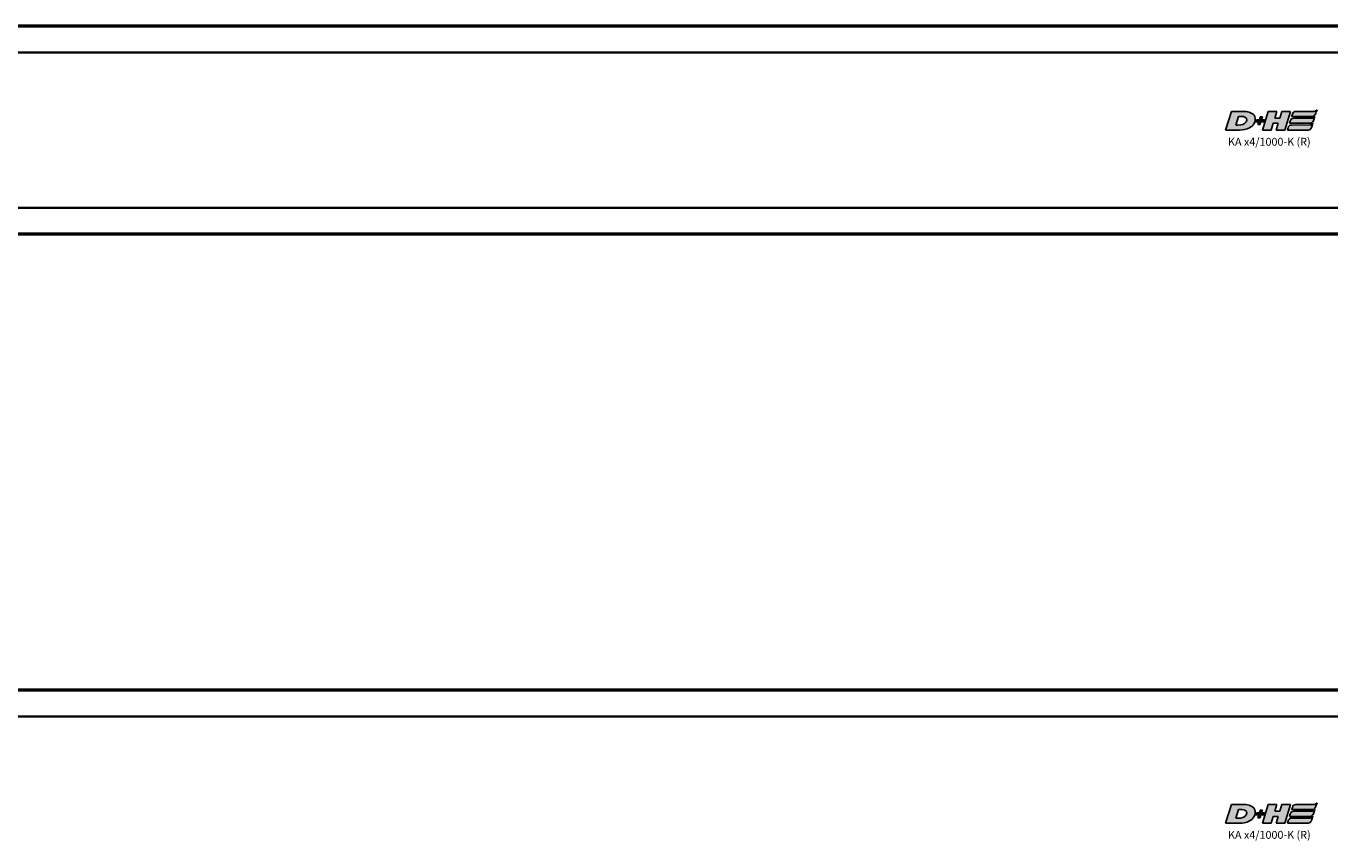
# Model space of a CAD drawing. Extents: x -4194 to 1221, y -7167 to 386.
# Drawn here: x 57 to 305, y -1641 to -1487 of the extents above; entities that cross this region are included whole.
import ezdxf

# ---------------------------------------------------------------- set-up
doc = ezdxf.new("R2010")
doc.units = 0
doc.layers.get('0').update_dxf_attribs({"lineweight": 25})
doc.layers.add('DH_LOGO', color=1, linetype='Continuous')
doc.layers.add('DH_SCHRIFT', color=2, linetype='Continuous')
doc.layers.add('Sichtbar (ISO)', color=7, linetype='Continuous', lineweight=50)
doc.layers.add('Sichtbar schmal (ISO)', color=3, linetype='Continuous', lineweight=35)
doc.styles.get("Standard").update_dxf_attribs({"font": 'monotxt.shx'})

# ---------------------------------------------------------------- blocks, each defined once
blk = doc.blocks.new('KA-K_Tube887  (T)')
at = {"layer": 'Sichtbar (ISO)'}
for p, q in [((0, 19.75), (-887, 19.75)), ((0, -19.75), (-887, -19.75))]:
    blk.add_line(p, q, dxfattribs=at)
at = {"layer": 'Sichtbar schmal (ISO)'}
for p, q in [((0, 14.75), (-887, 14.75)), ((-346.27, -14.75), (-887, -14.75))]:
    blk.add_line(p, q, dxfattribs=at)
blk = doc.blocks.new('TYPBEZEICHNUNG_R')
at = {"layer": 'DH_LOGO'}
h = blk.add_hatch(color=256, dxfattribs=at)
edge = h.paths.add_edge_path()
edge.add_spline(control_points=[(5.43, 1.25), (5.63, 1.65), (5.71, 2.13), (5.56, 2.55)], knot_values=[0.375, 0.375, 0.375, 0.375, 0.5, 0.5, 0.5, 0.5], degree=3, periodic=0)
edge.add_spline(control_points=[(5.56, 2.55), (5.23, 3.29), (4.36, 3.5), (3.62, 3.54)], knot_values=[0.5, 0.5, 0.5, 0.5, 0.625, 0.625, 0.625, 0.625], degree=3, periodic=0)
edge.add_spline(control_points=[(3.62, 3.54), (3.62, 3.54), (3.53, 3.54), (3.53, 3.54)], knot_values=[0.625, 0.625, 0.625, 0.625, 0.75, 0.75, 0.75, 0.75], degree=3, periodic=0)
edge.add_spline(control_points=[(3.53, 3.54), (3.53, 3.54), (1.1, 3.54), (1.1, 3.54)], knot_values=[0.75, 0.75, 0.75, 0.75, 0.875, 0.875, 0.875, 0.875], degree=3, periodic=0)
edge.add_spline(control_points=[(1.1, 3.54), (1.1, 3.54), (0, 0), (0, 0)], knot_values=[0.875, 0.875, 0.875, 0.875, 1, 1, 1, 1], degree=3, periodic=0)
edge.add_spline(control_points=[(0, 0), (0, 0), (2.61, 0), (2.61, 0)], knot_values=[0, 0, 0, 0, 0.125, 0.125, 0.125, 0.125], degree=3, periodic=0)
edge.add_spline(control_points=[(2.61, 0), (3.3, 0.01), (3.95, 0.1), (4.56, 0.42)], knot_values=[0.125, 0.125, 0.125, 0.125, 0.25, 0.25, 0.25, 0.25], degree=3, periodic=0)
edge.add_spline(control_points=[(4.56, 0.42), (4.93, 0.64), (5.22, 0.87), (5.43, 1.25)], knot_values=[0.25, 0.25, 0.25, 0.25, 0.375, 0.375, 0.375, 0.375], degree=3, periodic=0)
edge = h.paths.add_edge_path(flags=16)
edge.add_spline(control_points=[(3.67, 2.47), (4.21, 2.21), (4.04, 1.63), (3.68, 1.29)], knot_values=[0.25, 0.25, 0.25, 0.25, 0.5, 0.5, 0.5, 0.5], degree=3, periodic=0)
edge.add_spline(control_points=[(3.68, 1.29), (3.24, 0.87), (2.49, 0.96), (1.93, 0.96)], knot_values=[0.5, 0.5, 0.5, 0.5, 0.75, 0.75, 0.75, 0.75], degree=3, periodic=0)
edge.add_spline(control_points=[(1.93, 0.96), (1.93, 0.96), (2.44, 2.58), (2.44, 2.58)], knot_values=[0.75, 0.75, 0.75, 0.75, 1, 1, 1, 1], degree=3, periodic=0)
edge.add_spline(control_points=[(2.44, 2.58), (2.82, 2.58), (3.31, 2.62), (3.67, 2.47)], knot_values=[0, 0, 0, 0, 0.25, 0.25, 0.25, 0.25], degree=3, periodic=0)
h = blk.add_hatch(color=256, dxfattribs=at)
edge = h.paths.add_edge_path()
edge.add_spline(control_points=[(6.43, 1.97), (6.43, 1.97), (5.89, 1.97), (5.89, 1.97)], knot_values=[0.416667, 0.416667, 0.416667, 0.416667, 0.5, 0.5, 0.5, 0.5], degree=3, periodic=0)
edge.add_spline(control_points=[(5.89, 1.97), (5.89, 1.97), (5.76, 1.56), (5.76, 1.56)], knot_values=[0.333333, 0.333333, 0.333333, 0.333333, 0.416667, 0.416667, 0.416667, 0.416667], degree=3, periodic=0)
edge.add_spline(control_points=[(5.76, 1.56), (5.76, 1.56), (6.31, 1.56), (6.31, 1.56)], knot_values=[0.25, 0.25, 0.25, 0.25, 0.333333, 0.333333, 0.333333, 0.333333], degree=3, periodic=0)
edge.add_spline(control_points=[(6.31, 1.56), (6.31, 1.56), (6.14, 1.04), (6.14, 1.04)], knot_values=[0.166667, 0.166667, 0.166667, 0.166667, 0.25, 0.25, 0.25, 0.25], degree=3, periodic=0)
edge.add_spline(control_points=[(6.14, 1.04), (6.14, 1.04), (6.56, 1.04), (6.56, 1.04)], knot_values=[0.083333, 0.083333, 0.083333, 0.083333, 0.166667, 0.166667, 0.166667, 0.166667], degree=3, periodic=0)
edge.add_spline(control_points=[(6.56, 1.04), (6.56, 1.04), (6.72, 1.56), (6.72, 1.56)], knot_values=[0, 0, 0, 0, 0.083333, 0.083333, 0.083333, 0.083333], degree=3, periodic=0)
edge.add_spline(control_points=[(6.72, 1.56), (6.72, 1.56), (7.27, 1.56), (7.27, 1.56)], knot_values=[0.916667, 0.916667, 0.916667, 0.916667, 1, 1, 1, 1], degree=3, periodic=0)
edge.add_spline(control_points=[(7.27, 1.56), (7.27, 1.56), (7.4, 1.97), (7.4, 1.97)], knot_values=[0.833333, 0.833333, 0.833333, 0.833333, 0.916667, 0.916667, 0.916667, 0.916667], degree=3, periodic=0)
edge.add_spline(control_points=[(7.4, 1.97), (7.4, 1.97), (6.85, 1.97), (6.85, 1.97)], knot_values=[0.75, 0.75, 0.75, 0.75, 0.833333, 0.833333, 0.833333, 0.833333], degree=3, periodic=0)
edge.add_spline(control_points=[(6.85, 1.97), (6.85, 1.97), (7.01, 2.49), (7.01, 2.49)], knot_values=[0.666667, 0.666667, 0.666667, 0.666667, 0.75, 0.75, 0.75, 0.75], degree=3, periodic=0)
edge.add_spline(control_points=[(7.01, 2.49), (7.01, 2.49), (6.59, 2.49), (6.59, 2.49)], knot_values=[0.583333, 0.583333, 0.583333, 0.583333, 0.666667, 0.666667, 0.666667, 0.666667], degree=3, periodic=0)
edge.add_spline(control_points=[(6.59, 2.49), (6.59, 2.49), (6.43, 1.97), (6.43, 1.97)], knot_values=[0.5, 0.5, 0.5, 0.5, 0.583333, 0.583333, 0.583333, 0.583333], degree=3, periodic=0)
h = blk.add_hatch(color=256, dxfattribs=at)
edge = h.paths.add_edge_path()
edge.add_spline(control_points=[(10, 1.29), (10, 1.29), (9.61, 0), (9.61, 0)], knot_values=[0.583333, 0.583333, 0.583333, 0.583333, 0.666667, 0.666667, 0.666667, 0.666667], degree=3, periodic=0)
edge.add_spline(control_points=[(9.61, 0), (9.61, 0), (11.23, 0), (11.23, 0)], knot_values=[0.5, 0.5, 0.5, 0.5, 0.583333, 0.583333, 0.583333, 0.583333], degree=3, periodic=0)
edge.add_spline(control_points=[(11.23, 0), (11.23, 0), (12.33, 3.54), (12.33, 3.54)], knot_values=[0.416667, 0.416667, 0.416667, 0.416667, 0.5, 0.5, 0.5, 0.5], degree=3, periodic=0)
edge.add_spline(control_points=[(12.33, 3.54), (12.33, 3.54), (10.71, 3.54), (10.71, 3.54)], knot_values=[0.333333, 0.333333, 0.333333, 0.333333, 0.416667, 0.416667, 0.416667, 0.416667], degree=3, periodic=0)
edge.add_spline(control_points=[(10.71, 3.54), (10.71, 3.54), (10.3, 2.25), (10.3, 2.25)], knot_values=[0.25, 0.25, 0.25, 0.25, 0.333333, 0.333333, 0.333333, 0.333333], degree=3, periodic=0)
edge.add_spline(control_points=[(10.3, 2.25), (10.3, 2.25), (9.34, 2.25), (9.34, 2.25)], knot_values=[0.166667, 0.166667, 0.166667, 0.166667, 0.25, 0.25, 0.25, 0.25], degree=3, periodic=0)
edge.add_spline(control_points=[(9.34, 2.25), (9.34, 2.25), (9.74, 3.54), (9.74, 3.54)], knot_values=[0.083333, 0.083333, 0.083333, 0.083333, 0.166667, 0.166667, 0.166667, 0.166667], degree=3, periodic=0)
edge.add_spline(control_points=[(9.74, 3.54), (9.74, 3.54), (8.11, 3.54), (8.11, 3.54)], knot_values=[0, 0, 0, 0, 0.083333, 0.083333, 0.083333, 0.083333], degree=3, periodic=0)
edge.add_spline(control_points=[(8.11, 3.54), (8.11, 3.54), (7.01, 0), (7.01, 0)], knot_values=[0.916667, 0.916667, 0.916667, 0.916667, 1, 1, 1, 1], degree=3, periodic=0)
edge.add_spline(control_points=[(7.01, 0), (7.01, 0), (8.64, 0), (8.64, 0)], knot_values=[0.833333, 0.833333, 0.833333, 0.833333, 0.916667, 0.916667, 0.916667, 0.916667], degree=3, periodic=0)
edge.add_spline(control_points=[(8.64, 0), (8.64, 0), (9.04, 1.29), (9.04, 1.29)], knot_values=[0.75, 0.75, 0.75, 0.75, 0.833333, 0.833333, 0.833333, 0.833333], degree=3, periodic=0)
edge.add_spline(control_points=[(9.04, 1.29), (9.04, 1.29), (10, 1.29), (10, 1.29)], knot_values=[0.666667, 0.666667, 0.666667, 0.666667, 0.75, 0.75, 0.75, 0.75], degree=3, periodic=0)
h = blk.add_hatch(color=256, dxfattribs=at)
edge = h.paths.add_edge_path()
edge.add_spline(control_points=[(16.45, 2.25), (16.45, 2.25), (12.95, 2.25), (12.95, 2.25)], knot_values=[0.375, 0.375, 0.375, 0.375, 0.5, 0.5, 0.5, 0.5], degree=3, periodic=0)
edge.add_spline(control_points=[(12.95, 2.25), (12.84, 2.25), (12.63, 2.22), (12.51, 2.13)], knot_values=[0.25, 0.25, 0.25, 0.25, 0.375, 0.375, 0.375, 0.375], degree=3, periodic=0)
edge.add_spline(control_points=[(12.51, 2.13), (12.39, 2.02), (12.33, 1.86), (12.28, 1.71)], knot_values=[0.125, 0.125, 0.125, 0.125, 0.25, 0.25, 0.25, 0.25], degree=3, periodic=0)
edge.add_spline(control_points=[(12.28, 1.71), (12.28, 1.71), (12.15, 1.29), (12.15, 1.29)], knot_values=[0, 0, 0, 0, 0.125, 0.125, 0.125, 0.125], degree=3, periodic=0)
edge.add_spline(control_points=[(12.15, 1.29), (12.15, 1.29), (16.08, 1.29), (16.08, 1.29)], knot_values=[0.875, 0.875, 0.875, 0.875, 1, 1, 1, 1], degree=3, periodic=0)
edge.add_spline(control_points=[(16.08, 1.29), (16.38, 1.29), (16.56, 1.5), (16.69, 1.76)], knot_values=[0.75, 0.75, 0.75, 0.75, 0.875, 0.875, 0.875, 0.875], degree=3, periodic=0)
edge.add_spline(control_points=[(16.69, 1.76), (16.8, 2.01), (16.88, 2.31), (16.97, 2.58)], knot_values=[0.625, 0.625, 0.625, 0.625, 0.75, 0.75, 0.75, 0.75], degree=3, periodic=0)
edge.add_spline(control_points=[(16.97, 2.58), (16.82, 2.47), (16.66, 2.26), (16.45, 2.25)], knot_values=[0.5, 0.5, 0.5, 0.5, 0.625, 0.625, 0.625, 0.625], degree=3, periodic=0)
h = blk.add_hatch(color=256, dxfattribs=at)
edge = h.paths.add_edge_path()
edge.add_spline(control_points=[(12.54, 2.57), (12.54, 2.57), (16.48, 2.58), (16.48, 2.58)], knot_values=[0.875, 0.875, 0.875, 0.875, 1, 1, 1, 1], degree=3, periodic=0)
edge.add_spline(control_points=[(16.48, 2.58), (16.78, 2.58), (16.96, 2.79), (17.08, 3.05)], knot_values=[0.75, 0.75, 0.75, 0.75, 0.875, 0.875, 0.875, 0.875], degree=3, periodic=0)
edge.add_spline(control_points=[(17.08, 3.05), (17.2, 3.3), (17.28, 3.59), (17.37, 3.87)], knot_values=[0.625, 0.625, 0.625, 0.625, 0.75, 0.75, 0.75, 0.75], degree=3, periodic=0)
edge.add_spline(control_points=[(17.37, 3.87), (17.22, 3.75), (17.06, 3.55), (16.85, 3.54)], knot_values=[0.5, 0.5, 0.5, 0.5, 0.625, 0.625, 0.625, 0.625], degree=3, periodic=0)
edge.add_spline(control_points=[(16.85, 3.54), (16.85, 3.54), (13.35, 3.54), (13.35, 3.54)], knot_values=[0.375, 0.375, 0.375, 0.375, 0.5, 0.5, 0.5, 0.5], degree=3, periodic=0)
edge.add_spline(control_points=[(13.35, 3.54), (13.24, 3.54), (13.03, 3.51), (12.91, 3.41)], knot_values=[0.25, 0.25, 0.25, 0.25, 0.375, 0.375, 0.375, 0.375], degree=3, periodic=0)
edge.add_spline(control_points=[(12.91, 3.41), (12.79, 3.31), (12.72, 3.15), (12.68, 3)], knot_values=[0.125, 0.125, 0.125, 0.125, 0.25, 0.25, 0.25, 0.25], degree=3, periodic=0)
edge.add_spline(control_points=[(12.68, 3), (12.68, 3), (12.54, 2.57), (12.54, 2.57)], knot_values=[0, 0, 0, 0, 0.125, 0.125, 0.125, 0.125], degree=3, periodic=0)
h = blk.add_hatch(color=256, dxfattribs=at)
edge = h.paths.add_edge_path()
edge.add_spline(control_points=[(16.05, 0.97), (16.05, 0.97), (12.55, 0.96), (12.55, 0.96)], knot_values=[0.375, 0.375, 0.375, 0.375, 0.5, 0.5, 0.5, 0.5], degree=3, periodic=0)
edge.add_spline(control_points=[(12.55, 0.96), (12.44, 0.96), (12.23, 0.94), (12.11, 0.84)], knot_values=[0.25, 0.25, 0.25, 0.25, 0.375, 0.375, 0.375, 0.375], degree=3, periodic=0)
edge.add_spline(control_points=[(12.11, 0.84), (11.99, 0.74), (11.93, 0.58), (11.88, 0.42)], knot_values=[0.125, 0.125, 0.125, 0.125, 0.25, 0.25, 0.25, 0.25], degree=3, periodic=0)
edge.add_spline(control_points=[(11.88, 0.42), (11.88, 0.42), (11.75, 0), (11.75, 0)], knot_values=[0, 0, 0, 0, 0.125, 0.125, 0.125, 0.125], degree=3, periodic=0)
edge.add_spline(control_points=[(11.75, 0), (11.75, 0), (15.68, 0), (15.68, 0)], knot_values=[0.875, 0.875, 0.875, 0.875, 1, 1, 1, 1], degree=3, periodic=0)
edge.add_spline(control_points=[(15.68, 0), (15.98, 0), (16.17, 0.21), (16.29, 0.47)], knot_values=[0.75, 0.75, 0.75, 0.75, 0.875, 0.875, 0.875, 0.875], degree=3, periodic=0)
edge.add_spline(control_points=[(16.29, 0.47), (16.4, 0.73), (16.48, 1.02), (16.57, 1.3)], knot_values=[0.625, 0.625, 0.625, 0.625, 0.75, 0.75, 0.75, 0.75], degree=3, periodic=0)
edge.add_spline(control_points=[(16.57, 1.3), (16.43, 1.18), (16.26, 0.98), (16.05, 0.97)], knot_values=[0.5, 0.5, 0.5, 0.5, 0.625, 0.625, 0.625, 0.625], degree=3, periodic=0)
for points in [[(1.1, 3.54), (1.1, 3.54), (0, 0), (0, 0)], [(1.1, 3.54), (1.1, 3.54), (0, 0), (0, 0)], [(3.53, 3.54), (3.53, 3.54), (1.1, 3.54), (1.1, 3.54)], [(3.53, 3.54), (3.53, 3.54), (1.1, 3.54), (1.1, 3.54)], [(1.93, 0.96), (1.93, 0.96), (2.44, 2.58), (2.44, 2.58)], [(1.93, 0.96), (1.93, 0.96), (2.44, 2.58), (2.44, 2.58)], [(2.44, 2.58), (2.82, 2.58), (3.31, 2.62), (3.67, 2.47)], [(2.44, 2.58), (2.82, 2.58), (3.31, 2.62), (3.67, 2.47)], [(3.62, 3.54), (3.62, 3.54), (3.53, 3.54), (3.53, 3.54)], [(3.62, 3.54), (3.62, 3.54), (3.53, 3.54), (3.53, 3.54)], [(5.56, 2.55), (5.23, 3.29), (4.36, 3.5), (3.62, 3.54)], [(5.56, 2.55), (5.23, 3.29), (4.36, 3.5), (3.62, 3.54)], [(5.43, 1.25), (5.63, 1.65), (5.71, 2.13), (5.56, 2.55)], [(5.43, 1.25), (5.63, 1.65), (5.71, 2.13), (5.56, 2.55)], [(6.43, 1.97), (6.43, 1.97), (6.59, 2.49), (6.59, 2.49)], [(6.59, 2.49), (6.59, 2.49), (7.01, 2.49), (7.01, 2.49)], [(7.01, 2.49), (7.01, 2.49), (6.85, 1.97), (6.85, 1.97)], [(7.01, 0), (7.01, 0), (8.11, 3.54), (8.11, 3.54)], [(8.11, 3.54), (8.11, 3.54), (9.74, 3.54), (9.74, 3.54)], [(9.74, 3.54), (9.74, 3.54), (9.34, 2.25), (9.34, 2.25)], [(10.3, 2.25), (10.3, 2.25), (10.71, 3.54), (10.71, 3.54)], [(10.71, 3.54), (10.71, 3.54), (12.33, 3.54), (12.33, 3.54)], [(12.33, 3.54), (12.33, 3.54), (11.23, 0), (11.23, 0)], [(12.54, 2.57), (12.54, 2.57), (12.68, 3), (12.68, 3)], [(12.54, 2.57), (12.54, 2.57), (12.68, 3), (12.68, 3)], [(16.48, 2.58), (16.48, 2.58), (12.54, 2.57), (12.54, 2.57)], [(16.48, 2.58), (16.48, 2.58), (12.54, 2.57), (12.54, 2.57)], [(12.68, 3), (12.72, 3.15), (12.79, 3.31), (12.91, 3.41)], [(12.68, 3), (12.72, 3.15), (12.79, 3.31), (12.91, 3.41)], [(12.91, 3.41), (13.03, 3.51), (13.24, 3.54), (13.35, 3.54)], [(12.91, 3.41), (13.03, 3.51), (13.24, 3.54), (13.35, 3.54)], [(13.35, 3.54), (13.35, 3.54), (16.85, 3.54), (16.85, 3.54)], [(13.35, 3.54), (13.35, 3.54), (16.85, 3.54), (16.85, 3.54)], [(16.45, 2.25), (16.66, 2.26), (16.82, 2.47), (16.97, 2.58)], [(16.45, 2.25), (16.66, 2.26), (16.82, 2.47), (16.97, 2.58)], [(17.08, 3.05), (16.96, 2.79), (16.78, 2.58), (16.48, 2.58)], [(17.08, 3.05), (16.96, 2.79), (16.78, 2.58), (16.48, 2.58)], [(16.97, 2.58), (16.88, 2.31), (16.8, 2.01), (16.69, 1.76)], [(16.97, 2.58), (16.88, 2.31), (16.8, 2.01), (16.69, 1.76)], [(16.85, 3.54), (17.06, 3.55), (17.22, 3.75), (17.37, 3.87)], [(16.85, 3.54), (17.06, 3.55), (17.22, 3.75), (17.37, 3.87)], [(17.37, 3.87), (17.28, 3.59), (17.2, 3.3), (17.08, 3.05)], [(17.37, 3.87), (17.28, 3.59), (17.2, 3.3), (17.08, 3.05)], [(0, 0), (0, 0), (2.61, 0), (2.61, 0)], [(0, 0), (0, 0), (2.61, 0), (2.61, 0)], [(3.68, 1.29), (3.24, 0.87), (2.49, 0.96), (1.93, 0.96)], [(3.68, 1.29), (3.24, 0.87), (2.49, 0.96), (1.93, 0.96)], [(2.61, 0), (3.3, 0.01), (3.95, 0.1), (4.56, 0.42)], [(2.61, 0), (3.3, 0.01), (3.95, 0.1), (4.56, 0.42)], [(3.67, 2.47), (4.21, 2.21), (4.04, 1.63), (3.68, 1.29)], [(3.67, 2.47), (4.21, 2.21), (4.04, 1.63), (3.68, 1.29)], [(4.56, 0.42), (4.93, 0.64), (5.22, 0.87), (5.43, 1.25)], [(4.56, 0.42), (4.93, 0.64), (5.22, 0.87), (5.43, 1.25)], [(5.76, 1.56), (5.76, 1.56), (5.89, 1.97), (5.89, 1.97)], [(6.31, 1.56), (6.31, 1.56), (5.76, 1.56), (5.76, 1.56)], [(5.89, 1.97), (5.89, 1.97), (6.43, 1.97), (6.43, 1.97)], [(6.14, 1.04), (6.14, 1.04), (6.31, 1.56), (6.31, 1.56)], [(6.56, 1.04), (6.56, 1.04), (6.14, 1.04), (6.14, 1.04)], [(6.72, 1.56), (6.72, 1.56), (6.56, 1.04), (6.56, 1.04)], [(7.27, 1.56), (7.27, 1.56), (6.72, 1.56), (6.72, 1.56)], [(6.85, 1.97), (6.85, 1.97), (7.4, 1.97), (7.4, 1.97)], [(8.64, 0), (8.64, 0), (7.01, 0), (7.01, 0)], [(7.4, 1.97), (7.4, 1.97), (7.27, 1.56), (7.27, 1.56)], [(9.04, 1.29), (9.04, 1.29), (8.64, 0), (8.64, 0)], [(10, 1.29), (10, 1.29), (9.04, 1.29), (9.04, 1.29)], [(9.34, 2.25), (9.34, 2.25), (10.3, 2.25), (10.3, 2.25)], [(9.61, 0), (9.61, 0), (10, 1.29), (10, 1.29)], [(11.23, 0), (11.23, 0), (9.61, 0), (9.61, 0)], [(11.75, 0), (11.75, 0), (11.88, 0.42), (11.88, 0.42)], [(11.75, 0), (11.75, 0), (11.88, 0.42), (11.88, 0.42)], [(15.68, 0), (15.68, 0), (11.75, 0), (11.75, 0)], [(15.68, 0), (15.68, 0), (11.75, 0), (11.75, 0)], [(11.88, 0.42), (11.93, 0.58), (11.99, 0.74), (12.11, 0.84)], [(11.88, 0.42), (11.93, 0.58), (11.99, 0.74), (12.11, 0.84)], [(12.11, 0.84), (12.23, 0.94), (12.44, 0.96), (12.55, 0.96)], [(12.11, 0.84), (12.23, 0.94), (12.44, 0.96), (12.55, 0.96)], [(12.15, 1.29), (12.15, 1.29), (12.28, 1.71), (12.28, 1.71)], [(12.15, 1.29), (12.15, 1.29), (12.28, 1.71), (12.28, 1.71)], [(16.08, 1.29), (16.08, 1.29), (12.15, 1.29), (12.15, 1.29)], [(16.08, 1.29), (16.08, 1.29), (12.15, 1.29), (12.15, 1.29)], [(12.28, 1.71), (12.33, 1.86), (12.39, 2.02), (12.51, 2.13)], [(12.28, 1.71), (12.33, 1.86), (12.39, 2.02), (12.51, 2.13)], [(12.51, 2.13), (12.63, 2.22), (12.84, 2.25), (12.95, 2.25)], [(12.51, 2.13), (12.63, 2.22), (12.84, 2.25), (12.95, 2.25)], [(12.55, 0.96), (12.55, 0.96), (16.05, 0.97), (16.05, 0.97)], [(12.55, 0.96), (12.55, 0.96), (16.05, 0.97), (16.05, 0.97)], [(12.95, 2.25), (12.95, 2.25), (16.45, 2.25), (16.45, 2.25)], [(12.95, 2.25), (12.95, 2.25), (16.45, 2.25), (16.45, 2.25)], [(16.29, 0.47), (16.17, 0.21), (15.98, 0), (15.68, 0)], [(16.29, 0.47), (16.17, 0.21), (15.98, 0), (15.68, 0)], [(16.05, 0.97), (16.26, 0.98), (16.43, 1.18), (16.57, 1.3)], [(16.05, 0.97), (16.26, 0.98), (16.43, 1.18), (16.57, 1.3)], [(16.69, 1.76), (16.56, 1.5), (16.38, 1.29), (16.08, 1.29)], [(16.69, 1.76), (16.56, 1.5), (16.38, 1.29), (16.08, 1.29)], [(16.57, 1.3), (16.48, 1.02), (16.4, 0.73), (16.29, 0.47)], [(16.57, 1.3), (16.48, 1.02), (16.4, 0.73), (16.29, 0.47)]]:
    blk.add_open_spline(points, degree=3, dxfattribs=at)
at = {"layer": 'DH_SCHRIFT'}
blk.add_text('KA x4/1000-K (R)', height=1.5, dxfattribs=at).set_placement((0.46, -2.97))
blk = doc.blocks.new('KAx4-1000-K_r   (T)')
for name, p in [('KA-K_Tube887  (T)', (0, 0)), ('TYPBEZEICHNUNG_R', (-425.31, 0))]:
    blk.add_blockref(name, p)
blk = doc.blocks.new('KA-K_Tube887  (R)')
at = {"layer": 'Sichtbar (ISO)'}
blk.add_line((0, 25.25), (-887, 25.25), dxfattribs=at)
at = {"layer": 'Sichtbar schmal (ISO)'}
blk.add_line((0, 20.25), (-887, 20.25), dxfattribs=at)
blk = doc.blocks.new('KAx4-1000-K_r   (R)')
for name, p in [('KA-K_Tube887  (R)', (0, 0)), ('TYPBEZEICHNUNG_R', (-425.31, 0))]:
    blk.add_blockref(name, p)

msp = doc.modelspace()

# ---------------------------------------------------------------- block references
for name, p in [('KAx4-1000-K_r   (T)', (710.584, -1506.483)), ('KAx4-1000-K_r   (R)', (710.584, -1638.114))]:
    msp.add_blockref(name, p)

doc.saveas('drawing.dxf')
